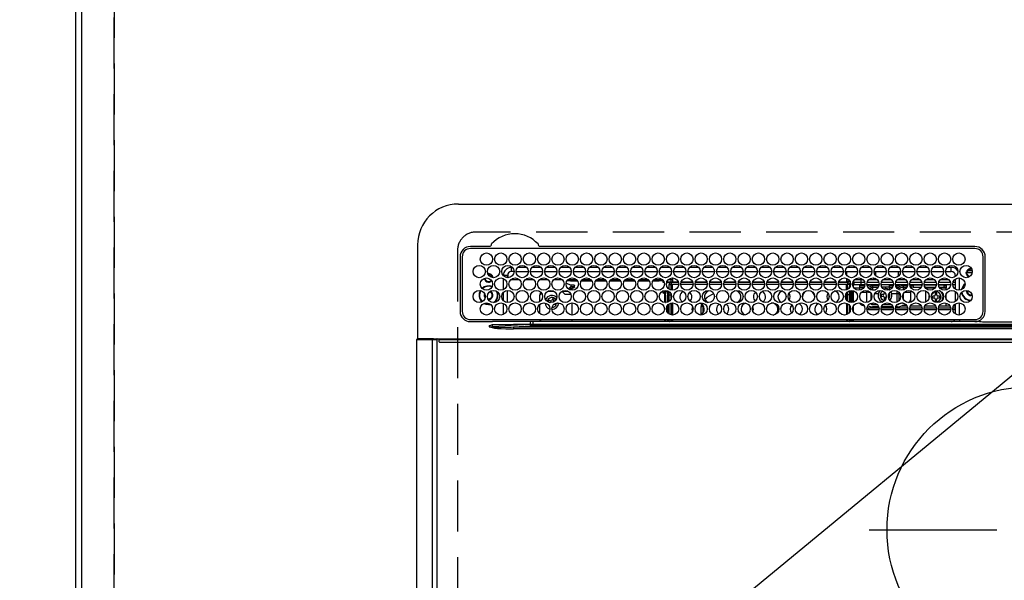
# Model space of a CAD drawing. Extents: x 0 to 26473, y -11045 to -2175.
# Drawn here: x 15611 to 16092, y -4300 to -4026 of the extents above; entities that cross this region are included whole.
import ezdxf

# ---------------------------------------------------------------- set-up
doc = ezdxf.new("R2010")
doc.units = 0
doc.header["$LTSCALE"] = 50
doc.header["$MEASUREMENT"] = 0
doc.linetypes.add('CENTER', pattern=[2, 1.25, -0.25, 0.25, -0.25])
doc.linetypes.add('DASHED', pattern=[0.75, 0.5, -0.25])
doc.layers.get('0').update_dxf_attribs({"linetype": 'CONTINUOUS'})
doc.layers.get('DEFPOINTS').update_dxf_attribs({"color": 146, "linetype": 'CONTINUOUS'})
for name, color, linetype in [('111-壁仕上', 3, 'CONTINUOUS'), ('126-甲板', 2, 'CONTINUOUS'), ('150-機器', 8, 'CONTINUOUS'), ('160-文字', 254, 'CONTINUOUS'), ('166-寸法B', 11, 'CONTINUOUS')]:
    doc.layers.add(name, color=color, linetype=linetype)
doc.styles.add('KH001', font='txt')
doc.dimstyles.new('KH1xx030', dxfattribs={"dimscale": 30, "dimtxt": 2, "dimasz": 0.6, "dimexe": 0.3, "dimexo": 1.2, "dimgap": 0.5, "dimtad": 3, "dimdec": 1, "dimdsep": 46, "dimlunit": 6, "dimtxsty": 'KH001', "dimblk": 'DOT', "dimcen": 1, "dimdle": 1, "dimclrd": 256, "dimclre": 256, "dimclrt": 256, "dimadec": 0, "dimazin": 0, "dimtfac": 1, "dimtdec": 1, "dimtix": 1, "dimtmove": 2, "dimatfit": 3, "dimldrblk": 'CLOSEDBLANK', "dimfxl": 1, "dimtolj": 1, "dimtzin": 0, "dimlwd": -1, "dimlwe": -1, "dimarcsym": 0})

# ---------------------------------------------------------------- blocks, each defined once
blk = doc.blocks.new('HT-F6S_H2')
at = {"layer": '126-甲板', "linetype": 'DASHED'}
for p, q in [((271, 282.65), (-271, 282.65)), ((-280, 273.65), (-280, -170.35))]:
    blk.add_line(p, q, dxfattribs=at)
blk.add_arc((-271, 273.65), 9, 90, 180, dxfattribs=at)
at = {"layer": '150-機器', "color": 13, "linetype": 'Continuous'}
for p, q in [((-279.5, 296.38), (279.5, 296.38)), ((-299.5, 276.38), (-299.5, 230.38)), ((-264.26, 275.6), (-273.7, 275.6)), ((-27, 274.58), (-273.7, 274.58)), ((-264.18, 275.6), (-264.26, 275.6)), ((-264.1, 275.61), (-264.18, 275.6)), ((-243.44, 274.58), (-243.41, 274.7)), ((-239.74, 275.6), (-239.9, 275.61)), ((-27, 275.6), (-239.74, 275.6)), ((-278.72, 270.58), (-278.72, 243.88)), ((-277.7, 270.58), (-277.7, 243.88)), ((-23, 243.88), (-23, 270.58)), ((-22, 243.88), (-21.98, 270.58)), ((-253.6, 263.38), (-253.6, 265.38)), ((-253.16, 265.38), (-253.6, 265.38)), ((-246.16, 265.38), (-250.54, 265.38)), ((-239.16, 265.38), (-243.54, 265.38)), ((-232.16, 265.38), (-236.54, 265.38)), ((-225.16, 265.38), (-229.54, 265.38)), ((-218.16, 265.38), (-222.54, 265.38)), ((-211.16, 265.38), (-215.54, 265.38)), ((-204.16, 265.38), (-208.54, 265.38)), ((-197.16, 265.38), (-201.54, 265.38)), ((-190.16, 265.38), (-194.54, 265.38)), ((-183.16, 265.38), (-187.54, 265.38)), ((-176.16, 265.38), (-180.54, 265.38)), ((-169.16, 265.38), (-173.54, 265.38)), ((-162.16, 265.38), (-166.54, 265.38)), ((-155.16, 265.38), (-159.54, 265.38)), ((-148.16, 265.38), (-152.54, 265.38)), ((-141.16, 265.38), (-145.54, 265.38)), ((-134.16, 265.38), (-138.54, 265.38)), ((-127.16, 265.38), (-131.54, 265.38)), ((-120.16, 265.38), (-124.54, 265.38)), ((-113.16, 265.38), (-117.54, 265.38)), ((-106.16, 265.38), (-110.54, 265.38)), ((-99.16, 265.38), (-103.54, 265.38)), ((-92.16, 265.38), (-96.54, 265.38)), ((-85.16, 265.38), (-89.54, 265.38)), ((-78.16, 265.38), (-82.54, 265.38)), ((-71.16, 265.38), (-75.54, 265.38)), ((-64.16, 265.38), (-68.54, 265.38)), ((-57.16, 265.38), (-61.54, 265.38)), ((-50.16, 265.38), (-54.54, 265.38)), ((-43.16, 265.38), (-47.54, 265.38)), ((-38.6, 265.38), (-40.54, 265.38)), ((-38.6, 263.38), (-38.6, 265.38)), ((-29.4, 264.76), (-29.4, 264.98)), ((-29.4, 264.35), (-29.4, 264.76)), ((-255.6, 261.38), (-257.6, 261.38)), ((-257.6, 261.38), (-257.6, 261.34)), ((-257.6, 259.95), (-257.6, 254.5)), ((-255.6, 260.34), (-255.6, 261.38)), ((-255.3, 262.43), (-255.3, 260.33)), ((-252.35, 263.38), (-253.6, 263.38)), ((-251.35, 263.38), (-245.35, 263.38)), ((-244.35, 263.38), (-238.35, 263.38)), ((-237.35, 263.38), (-231.35, 263.38)), ((-230.35, 263.38), (-224.35, 263.38)), ((-223.35, 263.38), (-217.35, 263.38)), ((-216.35, 263.38), (-210.35, 263.38)), ((-209.35, 263.38), (-203.35, 263.38)), ((-202.35, 263.38), (-196.35, 263.38)), ((-195.35, 263.38), (-189.35, 263.38)), ((-188.35, 263.38), (-182.35, 263.38)), ((-181.35, 263.38), (-175.35, 263.38)), ((-174.85, 260.23), (-174.85, 258.35)), ((-174.35, 263.38), (-168.35, 263.38)), ((-167.35, 263.38), (-161.35, 263.38)), ((-160.35, 263.38), (-154.35, 263.38)), ((-153.35, 263.38), (-147.35, 263.38)), ((-146.35, 263.38), (-140.35, 263.38)), ((-139.35, 263.38), (-133.35, 263.38)), ((-132.35, 263.38), (-126.35, 263.38)), ((-125.35, 263.38), (-119.35, 263.38)), ((-118.35, 263.38), (-112.35, 263.38)), ((-111.35, 263.38), (-105.35, 263.38)), ((-104.35, 263.38), (-98.35, 263.38)), ((-97.35, 263.38), (-91.35, 263.38)), ((-90.35, 263.38), (-84.35, 263.38)), ((-89.85, 263.38), (-89.85, 261.67)), ((-89.85, 260.06), (-89.85, 258.35)), ((-83.35, 263.38), (-77.35, 263.38)), ((-76.4, 259.25), (-76.4, 260.19)), ((-75.67, 259.98), (-76.4, 259.25)), ((-76.35, 263.38), (-70.35, 263.38)), ((-75.4, 261.14), (-75.4, 263.38)), ((-69.35, 263.38), (-63.35, 263.38)), ((-64.6, 263.38), (-64.6, 260.89)), ((-63.6, 263.38), (-63.6, 262.13)), ((-63.6, 260.13), (-63.6, 259.25)), ((-62.35, 263.38), (-56.35, 263.38)), ((-55.35, 263.38), (-49.35, 263.38)), ((-48.35, 263.38), (-42.35, 263.38)), ((-41.35, 263.38), (-38.6, 263.38)), ((-36.6, 261.38), (-36.6, 260.89)), ((-36.6, 261.38), (-36.07, 261.38)), ((-34.6, 254.24), (-34.6, 260.22)), ((-28.43, 262.65), (-31.41, 262.65)), ((-31.38, 263), (-31.16, 263)), ((-31.16, 262.2), (-31.38, 262.2)), ((-31.16, 263), (-30.75, 263)), ((-30.75, 262.2), (-31.16, 262.2)), ((-28.37, 263.65), (-30.46, 263.65)), ((-29.4, 264.65), (-28.66, 264.65)), ((-28.6, 264.35), (-28.52, 264.33)), ((-249.63, 259.25), (-254.07, 259.25)), ((-242.63, 259.25), (-247.07, 259.25)), ((-235.63, 259.25), (-240.07, 259.25)), ((-228.63, 259.25), (-233.07, 259.25)), ((-226.8, 257.69), (-226.8, 257.77)), ((-226.8, 257.69), (-224.8, 256.79)), ((-224.8, 258.75), (-226.43, 258.75)), ((-221.63, 259.25), (-226.07, 259.25)), ((-225.73, 254.89), (-224.5, 255.98)), ((-224.8, 259.25), (-224.8, 258.75)), ((-224.8, 258.75), (-221.27, 258.75)), ((-224.8, 256.79), (-223.3, 256.79)), ((-224.5, 256.79), (-224.5, 255.98)), ((-223.3, 255.87), (-224.5, 255.87)), ((-224.5, 254.3), (-224.5, 255.87)), ((-224, 255.43), (-223.3, 255.43)), ((-224, 254.23), (-224, 255.43)), ((-223.3, 256.79), (-223.2, 256.78)), ((-223.3, 255.43), (-223.3, 255.87)), ((-223.3, 255.87), (-223.2, 255.87)), ((-223.2, 255.43), (-223.3, 255.43)), ((-223.2, 256.78), (-223.11, 256.77)), ((-223.2, 255.87), (-223.11, 255.89)), ((-223.11, 255.44), (-223.2, 255.43)), ((-223.11, 256.77), (-223.02, 256.75)), ((-223.11, 255.89), (-223.02, 255.91)), ((-223.02, 255.46), (-223.11, 255.44)), ((-223.02, 256.75), (-222.95, 256.72)), ((-223.02, 255.91), (-222.95, 255.94)), ((-222.95, 255.49), (-223.02, 255.46)), ((-222.95, 256.72), (-222.88, 256.69)), ((-222.95, 255.94), (-222.88, 255.97)), ((-222.88, 255.53), (-222.95, 255.49)), ((-222.88, 256.69), (-222.84, 256.65)), ((-222.88, 255.97), (-222.84, 256.01)), ((-222.84, 255.57), (-222.88, 255.53)), ((-222.84, 256.65), (-222.81, 256.6)), ((-222.84, 256.01), (-222.81, 256.05)), ((-222.81, 255.61), (-222.84, 255.57)), ((-222.81, 256.6), (-222.8, 256.56)), ((-222.81, 256.05), (-222.8, 256.1)), ((-222.8, 255.65), (-222.81, 255.61)), ((-222.8, 255.65), (-222.8, 256.56)), ((-219.43, 258.75), (-214.27, 258.75)), ((-214.63, 259.25), (-219.07, 259.25)), ((-212.43, 258.75), (-207.27, 258.75)), ((-207.63, 259.25), (-212.07, 259.25)), ((-205.43, 258.75), (-200.27, 258.75)), ((-200.63, 259.25), (-205.07, 259.25)), ((-198.43, 258.75), (-193.27, 258.75)), ((-193.63, 259.25), (-198.07, 259.25)), ((-191.43, 258.75), (-186.27, 258.75)), ((-186.63, 259.25), (-191.07, 259.25)), ((-184.43, 258.75), (-181.4, 258.75)), ((-179.63, 259.25), (-184.07, 259.25)), ((-181.4, 258.75), (-181.4, 259.25)), ((-179.4, 258.75), (-181.4, 258.75)), ((-179.4, 258.96), (-179.4, 258.75)), ((-179.4, 258.12), (-179.4, 258.75)), ((-179.4, 258.57), (-179.39, 258.52)), ((-179.39, 258.08), (-179.4, 258.12)), ((-179.39, 258.52), (-179.36, 258.48)), ((-179.36, 258.04), (-179.39, 258.08)), ((-179.36, 258.48), (-179.32, 258.44)), ((-179.32, 258), (-179.36, 258.04)), ((-179.32, 258.44), (-179.25, 258.41)), ((-179.25, 257.96), (-179.32, 258)), ((-179.25, 258.41), (-179.18, 258.38)), ((-179.18, 257.93), (-179.25, 257.96)), ((-179.18, 258.38), (-179.09, 258.36)), ((-179.09, 257.91), (-179.18, 257.93)), ((-179.09, 258.36), (-179.07, 258.36)), ((-179, 257.9), (-179.09, 257.91)), ((-178.93, 257.9), (-179, 257.9)), ((-175.77, 257.9), (-177.77, 257.9)), ((-177.64, 258.34), (-175.3, 258.34)), ((-174.85, 259.25), (-177.07, 259.25)), ((-176.45, 254.69), (-176.45, 256.95)), ((-176.45, 256.95), (-175.45, 256.95)), ((-175.7, 259.25), (-175.7, 258.34)), ((-175.45, 257.95), (-175.45, 256.95)), ((-171.94, 257.95), (-175.45, 257.95)), ((-175.45, 254.29), (-175.45, 256.95)), ((-171.86, 256.95), (-175.45, 256.95)), ((-174.95, 256.35), (-175.35, 256.35)), ((-175.35, 256.35), (-175.35, 254.27)), ((-175.3, 257.95), (-175.3, 258.34)), ((-175.3, 258.34), (-174.85, 258.14)), ((-174.95, 254.23), (-174.95, 256.35)), ((-174.85, 256.35), (-174.95, 256.35)), ((-174.85, 257.95), (-174.85, 258.35)), ((-174.85, 258.35), (-172.07, 258.35)), ((-174.85, 256.35), (-174.85, 256.95)), ((-164.86, 256.95), (-170.84, 256.95)), ((-164.94, 257.95), (-170.76, 257.95)), ((-170.63, 258.35), (-165.07, 258.35)), ((-157.86, 256.95), (-163.84, 256.95)), ((-157.94, 257.95), (-163.76, 257.95)), ((-163.63, 258.35), (-158.07, 258.35)), ((-150.86, 256.95), (-156.84, 256.95)), ((-150.94, 257.95), (-156.76, 257.95)), ((-156.63, 258.35), (-151.07, 258.35)), ((-143.86, 256.95), (-149.84, 256.95)), ((-143.94, 257.95), (-149.76, 257.95)), ((-149.63, 258.35), (-144.07, 258.35)), ((-136.86, 256.95), (-142.84, 256.95)), ((-136.94, 257.95), (-142.76, 257.95)), ((-142.63, 258.35), (-137.07, 258.35)), ((-129.86, 256.95), (-135.84, 256.95)), ((-129.94, 257.95), (-135.76, 257.95)), ((-135.63, 258.35), (-130.07, 258.35)), ((-122.86, 256.95), (-128.84, 256.95)), ((-122.94, 257.95), (-128.76, 257.95)), ((-128.63, 258.35), (-123.07, 258.35)), ((-115.86, 256.95), (-121.84, 256.95)), ((-115.94, 257.95), (-121.76, 257.95)), ((-121.63, 258.35), (-116.07, 258.35)), ((-108.86, 256.95), (-114.84, 256.95)), ((-108.94, 257.95), (-114.76, 257.95)), ((-114.63, 258.35), (-109.07, 258.35)), ((-101.86, 256.95), (-107.84, 256.95)), ((-101.94, 257.95), (-107.76, 257.95)), ((-107.63, 258.35), (-102.07, 258.35)), ((-94.86, 256.95), (-100.84, 256.95)), ((-94.94, 257.95), (-100.76, 257.95)), ((-100.63, 258.35), (-95.07, 258.35)), ((-89.25, 256.95), (-93.84, 256.95)), ((-89.25, 257.95), (-93.76, 257.95)), ((-93.63, 258.35), (-89.85, 258.35)), ((-88.63, 259.25), (-89.85, 259.25)), ((-89.85, 258.65), (-88.21, 258.65)), ((-89.85, 258.35), (-89.85, 257.95)), ((-89.85, 256.35), (-89.85, 256.95)), ((-89.85, 256.35), (-89.75, 256.35)), ((-89.75, 256.35), (-89.35, 256.35)), ((-89.75, 254.44), (-89.75, 256.35)), ((-89.35, 256.35), (-89.35, 254.63)), ((-89.25, 255.16), (-89.35, 255.16)), ((-89.25, 257.95), (-89.25, 256.95)), ((-89.25, 254.69), (-89.25, 256.95)), ((-88.25, 256.95), (-89.25, 256.95)), ((-88.54, 257.65), (-87.88, 257.65)), ((-88.25, 255.73), (-88.25, 256.95)), ((-86.83, 257.55), (-86.5, 257.55)), ((-86.82, 257.65), (-86.2, 257.65)), ((-86.5, 257.55), (-86.5, 255.82)), ((-86.49, 258.65), (-86.32, 258.65)), ((-86.2, 258.15), (-82.7, 258.15)), ((-86.2, 258.15), (-86.2, 256.85)), ((-82.7, 256.85), (-86.2, 256.85)), ((-81.63, 259.25), (-86.07, 259.25)), ((-83.5, 255.16), (-86.02, 255.16)), ((-83.5, 256.85), (-83.5, 256.31)), ((-83.5, 256.31), (-83.5, 255.62)), ((-83.5, 256.31), (-80.99, 256.31)), ((-83.5, 255.62), (-81.32, 255.62)), ((-83.5, 255.62), (-83.5, 254.25)), ((-82.7, 258.15), (-82.7, 259.25)), ((-82.7, 256.85), (-82.7, 258.15)), ((-82.7, 258.15), (-81, 258.15)), ((-80.87, 256.85), (-82.7, 256.85)), ((-73.87, 256.85), (-79.83, 256.85)), ((-79.7, 258.15), (-74, 258.15)), ((-76.4, 259.25), (-79.07, 259.25)), ((-77.98, 256.81), (-78.09, 256.85)), ((-77.76, 256.71), (-77.98, 256.81)), ((-77.76, 256.71), (-77.76, 256.85)), ((-77.76, 255.89), (-77.76, 256.71)), ((-77.76, 254.72), (-77.76, 255.89)), ((-77.04, 256.85), (-77.04, 256.57)), ((-77.04, 256.57), (-77.04, 255.75)), ((-77.04, 256.57), (-73.92, 256.57)), ((-77.04, 255.75), (-77.04, 254.42)), ((-77.04, 255.75), (-74.24, 255.75)), ((-74.63, 259.25), (-76.4, 259.25)), ((-66.87, 256.85), (-72.83, 256.85)), ((-72.7, 258.15), (-67, 258.15)), ((-68.9, 255.65), (-72.4, 255.65)), ((-67.63, 259.25), (-72.07, 259.25)), ((-68.9, 256.85), (-68.9, 256.57)), ((-68.9, 256.57), (-68.9, 255.75)), ((-68.9, 256.57), (-66.92, 256.57)), ((-68.9, 255.75), (-68.9, 254.42)), ((-68.9, 255.75), (-67.24, 255.75)), ((-59.87, 256.85), (-65.83, 256.85)), ((-65.78, 256.57), (-64.96, 256.57)), ((-65.7, 258.15), (-60, 258.15)), ((-65.46, 255.75), (-64.96, 255.75)), ((-63.6, 259.25), (-65.07, 259.25)), ((-64.96, 256.57), (-64.96, 256.85)), ((-64.96, 255.75), (-64.96, 256.57)), ((-64.96, 255.09), (-64.96, 255.75)), ((-63.6, 259.25), (-64.24, 259.89)), ((-64.24, 256.85), (-64.24, 256.71)), ((-64.02, 256.81), (-64.24, 256.71)), ((-64.24, 256.71), (-64.24, 255.89)), ((-64.24, 255.89), (-64.24, 254.72)), ((-63.91, 256.85), (-64.02, 256.81)), ((-60.63, 259.25), (-63.6, 259.25)), ((-62.1, 256.85), (-62.1, 256.31)), ((-62.1, 256.31), (-62.1, 255.62)), ((-62.1, 256.31), (-59.99, 256.31)), ((-62.1, 255.62), (-60.32, 255.62)), ((-62.1, 255.62), (-62.1, 254.32)), ((-52.87, 256.85), (-58.83, 256.85)), ((-58.71, 256.31), (-58.5, 256.31)), ((-58.7, 258.15), (-53, 258.15)), ((-58.5, 256.85), (-58.5, 256.31)), ((-58.5, 256.65), (-58.25, 256.65)), ((-58.5, 256.31), (-58.5, 255.82)), ((-58.25, 255.65), (-58.4, 255.65)), ((-58.25, 255.65), (-58.25, 256.65)), ((-58.25, 256.65), (-57.25, 256.65)), ((-57.25, 255.65), (-58.25, 255.65)), ((-53.63, 259.25), (-58.07, 259.25)), ((-57.25, 256.65), (-57.25, 255.65)), ((-52.91, 256.65), (-57.25, 256.65)), ((-57.25, 255.65), (-53.3, 255.65)), ((-45.87, 256.85), (-51.83, 256.85)), ((-45.91, 256.65), (-51.79, 256.65)), ((-51.7, 258.15), (-46, 258.15)), ((-51.4, 255.65), (-46.3, 255.65)), ((-51.07, 255.63), (-51.13, 255.65)), ((-46.63, 259.25), (-51.07, 259.25)), ((-51.03, 255.57), (-51.07, 255.63)), ((-51.01, 255.46), (-51.03, 255.57)), ((-51, 255.32), (-51.01, 255.46)), ((-51, 255.15), (-51, 255.32)), ((-51, 255.14), (-51, 255.15)), ((-46.69, 255.15), (-51, 255.15)), ((-38.87, 256.85), (-44.83, 256.85)), ((-42, 256.65), (-44.79, 256.65)), ((-44.7, 258.15), (-39, 258.15)), ((-44.4, 255.65), (-42, 255.65)), ((-39.63, 259.25), (-44.07, 259.25)), ((-41, 255.15), (-44.01, 255.15)), ((-42, 255.65), (-42, 256.65)), ((-42, 256.65), (-41, 256.65)), ((-41, 255.65), (-42, 255.65)), ((-41, 256.65), (-41, 255.65)), ((-41, 255.65), (-41, 255.15)), ((-41, 254.35), (-41, 255.15)), ((-36.6, 256.85), (-37.83, 256.85)), ((-37.7, 258.15), (-36.6, 258.15)), ((-36.6, 259.25), (-37.07, 259.25)), ((-36.6, 259.66), (-36.6, 254.79)), ((-266.55, 251.75), (-266.51, 252.1)), ((-266.42, 251.08), (-266.55, 251.75)), ((-266.36, 250.95), (-266.42, 251.08)), ((-257.6, 253.11), (-257.6, 249.14)), ((-255.6, 248.14), (-255.6, 254.12)), ((-238.82, 252.73), (-239.8, 251.75)), ((-239.8, 248.56), (-239.8, 251.75)), ((-235.81, 253.75), (-232.89, 253.75)), ((-227.5, 252.25), (-228.93, 253.68)), ((-228.81, 253.75), (-225.89, 253.75)), ((-227.5, 252.25), (-224.57, 252.25)), ((-225.51, 254.73), (-224.5, 254.73)), ((-179.4, 253.13), (-179.39, 253.17)), ((-179.4, 252.9), (-179.4, 253.13)), ((-179.39, 252.86), (-179.4, 252.9)), ((-179.39, 253.17), (-179.36, 253.22)), ((-179.36, 252.82), (-179.39, 252.86)), ((-179.36, 253.22), (-179.32, 253.26)), ((-179.32, 252.78), (-179.36, 252.82)), ((-179.32, 253.26), (-179.25, 253.29)), ((-179.25, 252.74), (-179.32, 252.78)), ((-179.25, 253.29), (-179.18, 253.32)), ((-179.18, 252.71), (-179.25, 252.74)), ((-179.18, 253.32), (-179.09, 253.34)), ((-179.09, 252.69), (-179.18, 252.71)), ((-179.09, 253.34), (-179, 253.35)), ((-179, 252.68), (-179.09, 252.69)), ((-179, 253.35), (-178.9, 253.36)), ((-178.9, 252.68), (-179, 252.68)), ((-176.45, 253.36), (-178.9, 253.36)), ((-178.9, 253.12), (-178.9, 252.68)), ((-178.9, 253.12), (-178.3, 253.12)), ((-178.8, 252.68), (-178.9, 252.68)), ((-178.8, 252.68), (-178.8, 248.16)), ((-178.3, 248.13), (-178.3, 253.12)), ((-177.3, 253.36), (-177.3, 253.19)), ((-177.3, 253.19), (-176.8, 253.19)), ((-177.3, 252.37), (-177.3, 253.19)), ((-176.8, 252.37), (-177.3, 252.37)), ((-177.3, 252.37), (-177.3, 251.83)), ((-176.8, 251.83), (-177.3, 251.83)), ((-177.3, 248.32), (-177.3, 251.83)), ((-176.8, 253.36), (-176.8, 253.19)), ((-176.8, 253.19), (-176.8, 252.37)), ((-176.8, 252.37), (-176.8, 251.83)), ((-176.8, 251.83), (-176.8, 248.56)), ((-176.45, 251.95), (-176.45, 253.45)), ((-176.45, 248.81), (-176.45, 251.95)), ((-176.45, 251.95), (-175.46, 251.95)), ((-175.45, 250.36), (-175.45, 251.95)), ((-158.3, 250.34), (-159, 249.55)), ((-157.74, 250.86), (-158.3, 250.34)), ((-89.75, 249.33), (-89.75, 252.93)), ((-89.35, 253.36), (-89.35, 248.89)), ((-89.25, 251.95), (-89.25, 253.45)), ((-88.25, 251.95), (-89.25, 251.95)), ((-89.25, 248.81), (-89.25, 251.95)), ((-88.25, 251.95), (-88.25, 253.99)), ((-88.25, 248.27), (-88.25, 251.95)), ((-87.8, 254.09), (-87.8, 248.16)), ((-87.3, 248.13), (-87.3, 254.13)), ((-87, 248.15), (-87, 254.11)), ((-86.5, 254), (-86.5, 248.25)), ((-82.47, 253.25), (-79.9, 253.25)), ((-79.9, 253.25), (-79.9, 254.09)), ((-79.9, 248.16), (-79.9, 253.25)), ((-77.76, 254.37), (-77.76, 254.72)), ((-77.76, 249.62), (-77.76, 252.64)), ((-77.04, 254.42), (-75.79, 254.42)), ((-77.04, 254.42), (-77.04, 254.23)), ((-75.96, 252.6), (-74.26, 252.6)), ((-71.9, 252.05), (-72.8, 252.05)), ((-72.8, 252.05), (-72.8, 251.25)), ((-72.8, 251.25), (-71.9, 251.25)), ((-71.81, 254.95), (-71, 255.05)), ((-71.4, 253.41), (-71.4, 252.55)), ((-71.4, 250.75), (-71.4, 249.85)), ((-70.6, 249.93), (-70.6, 250.75)), ((-69.35, 251.25), (-69.2, 251.25)), ((-69.2, 251.25), (-69.2, 252.05)), ((-69.2, 252.05), (-69.2, 252.05)), ((-68.9, 254.42), (-68.9, 254.38)), ((-68.9, 254.42), (-68.79, 254.42)), ((-67.74, 252.6), (-64.96, 252.6)), ((-64.96, 252.6), (-64.96, 253.78)), ((-64.96, 248.47), (-64.96, 252.6)), ((-64.32, 254.65), (-64.35, 254.63)), ((-64.24, 254.72), (-64.32, 254.65)), ((-64.24, 254.72), (-64.24, 254.57)), ((-64.24, 253.26), (-64.24, 252.76)), ((-64.02, 252.87), (-64.24, 252.76)), ((-64.24, 252.76), (-64.24, 248.99)), ((-63.94, 252.91), (-64.02, 252.87)), ((-62.1, 252.33), (-62.1, 249.93)), ((-61.47, 253.25), (-58.5, 253.25)), ((-58.5, 254), (-58.5, 253.25)), ((-58.5, 253.25), (-58.5, 249.55)), ((-51, 248.45), (-51, 253.81)), ((-49.39, 251.23), (-49.37, 251.43)), ((-49.39, 250.66), (-49.39, 251.23)), ((-46.9, 251.35), (-47.8, 251.35)), ((-47.8, 251.35), (-47.8, 250.55)), ((-47.8, 250.55), (-46.9, 250.55)), ((-46.4, 252.75), (-46.4, 251.85)), ((-45.6, 252.75), (-46.4, 252.75)), ((-45.6, 251.85), (-45.6, 252.75)), ((-44.2, 251.35), (-45.1, 251.35)), ((-45.1, 250.55), (-44.2, 250.55)), ((-44.2, 250.55), (-44.2, 251.35)), ((-41, 249.72), (-41, 252.53)), ((-36.6, 253.56), (-36.6, 248.69)), ((-30.75, 253.75), (-30.72, 254.06)), ((-267.09, 247.76), (-266.1, 247.34)), ((-266.85, 247.86), (-266.04, 247.53)), ((-266.1, 247.34), (-264.8, 247.15)), ((-266.04, 247.53), (-264.8, 247.35)), ((-264.8, 249.65), (-264.96, 249.66)), ((-264.8, 247.35), (-264.04, 247.42)), ((-264.8, 247.15), (-263.84, 247.25)), ((-257.6, 247.75), (-257.6, 242.3)), ((-239.8, 242.75), (-239.8, 247.31)), ((-235.34, 249.27), (-235.62, 248.52)), ((-235.62, 248.52), (-234.78, 248.2)), ((-234.5, 248.95), (-235.34, 249.27)), ((-234.78, 248.2), (-234.7, 248.16)), ((-234.7, 248.16), (-234.68, 248.15)), ((-233.53, 250.07), (-233.85, 249.23)), ((-232.78, 249.79), (-233.53, 250.07)), ((-233.1, 248.95), (-232.78, 249.79)), ((-232.69, 247.39), (-232.26, 247.23)), ((-232.26, 247.23), (-232.05, 247.78)), ((-231.47, 247.91), (-231.56, 247.39)), ((-224, 242.03), (-224, 248.02)), ((-178.51, 248.13), (-178.3, 248.13)), ((-178.3, 248.13), (-178.3, 248.13)), ((-177.3, 243.3), (-177.3, 246.76)), ((-176.8, 247.31), (-176.8, 242.75)), ((-176.45, 242.49), (-176.45, 247.57)), ((-175.45, 242.09), (-175.45, 247.97)), ((-175.35, 247.99), (-175.35, 247.4)), ((-175.35, 247.4), (-174.95, 247.4)), ((-175.35, 247.4), (-175.35, 242.07)), ((-174.95, 247.4), (-174.95, 248.03)), ((-174.95, 247.4), (-174.95, 242.03)), ((-168.51, 247.95), (-168.35, 247.95)), ((-168.35, 247.95), (-167.69, 248.02)), ((-160.91, 246.95), (-161.09, 245.72)), ((-160.09, 246.61), (-161.09, 245.72)), ((-161.09, 245.72), (-161.09, 242.23)), ((-160.73, 247.47), (-160.91, 246.95)), ((-160.08, 246.91), (-160.09, 246.61)), ((-160.09, 246.61), (-160.09, 242.97)), ((-133.01, 248.02), (-132.35, 247.95)), ((-132.35, 247.95), (-132.19, 247.95)), ((-89.75, 247.4), (-89.75, 247.82)), ((-89.35, 247.4), (-89.75, 247.4)), ((-89.75, 247.4), (-89.75, 242.24)), ((-89.35, 247.63), (-89.35, 247.4)), ((-89.35, 247.4), (-89.35, 242.43)), ((-89.25, 242.49), (-89.25, 247.57)), ((-88.25, 243.53), (-88.25, 246.52)), ((-86.5, 246.43), (-86.5, 243.62)), ((-81.5, 246.89), (-81.5, 246.79)), ((-81.42, 246.79), (-81.5, 246.79)), ((-79.78, 245.65), (-78.84, 245.65)), ((-79.37, 246.65), (-79.3, 246.65)), ((-79.36, 246.68), (-79.32, 246.66)), ((-79.32, 246.66), (-79.24, 246.62)), ((-78.84, 244.65), (-78.84, 245.65)), ((-78.84, 245.65), (-73.92, 245.65)), ((-77.76, 247.39), (-77.76, 247.89)), ((-74.06, 246.13), (-77.1, 246.13)), ((-77.04, 248.02), (-77.04, 247.22)), ((-77.04, 247.22), (-74.8, 247.22)), ((-72.78, 245.65), (-66.92, 245.65)), ((-67.06, 246.13), (-72.64, 246.13)), ((-71.9, 247.22), (-67.8, 247.22)), ((-71.4, 249.85), (-70.64, 249.85)), ((-65.78, 245.65), (-59.92, 245.65)), ((-64.9, 246.13), (-65.64, 246.13)), ((-64.24, 247.68), (-64.24, 247.39)), ((-62.7, 246.65), (-60.33, 246.65)), ((-62.1, 247.93), (-62.1, 247.88)), ((-62.1, 247.88), (-61.91, 247.88)), ((-60.5, 246.79), (-62.04, 246.79)), ((-60.5, 246.79), (-60.5, 246.89)), ((-60.42, 246.79), (-60.5, 246.79)), ((-58.78, 245.65), (-52.92, 245.65)), ((-58.5, 248.46), (-58.52, 248.25)), ((-58.5, 249.55), (-58.5, 248.46)), ((-58.37, 246.65), (-53.33, 246.65)), ((-51.78, 245.65), (-45.92, 245.65)), ((-51.37, 246.65), (-46.33, 246.65)), ((-51, 246.65), (-51, 247.12)), ((-46.4, 250.05), (-46.4, 249.15)), ((-46.4, 249.15), (-45.6, 249.15)), ((-45.6, 249.15), (-45.6, 250.05)), ((-44.78, 245.65), (-38.92, 245.65)), ((-44.37, 246.65), (-39.33, 246.65)), ((-41, 246.65), (-41, 247.9)), ((-37.78, 245.65), (-36.6, 245.65)), ((-37.37, 246.65), (-36.6, 246.65)), ((-36.6, 247.46), (-36.6, 242.59)), ((-34.6, 242.04), (-34.6, 248.02)), ((-78.84, 244.65), (-79.83, 244.65)), ((-73.87, 244.65), (-78.84, 244.65)), ((-66.87, 244.65), (-72.83, 244.65)), ((-59.87, 244.65), (-65.83, 244.65)), ((-52.87, 244.65), (-58.83, 244.65)), ((-45.87, 244.65), (-51.83, 244.65)), ((-38.87, 244.65), (-44.83, 244.65)), ((-36.6, 244.65), (-37.83, 244.65)), ((-273.7, 239.88), (-27, 239.88)), ((-273.7, 238.85), (-264.45, 238.85)), ((-264.45, 238.85), (-262.84, 238.88)), ((-264.45, 236.88), (-264.45, 236.36)), ((-264.42, 236.35), (-264.45, 236.36)), ((-264.45, 236.36), (-264.42, 236.35)), ((-262.94, 236.18), (-264.42, 236.35)), ((-264.42, 236.35), (-263.01, 235.92)), ((-263, 235.95), (-263.01, 235.92)), ((-262.99, 235.98), (-263, 235.95)), ((-262.98, 236.02), (-262.99, 235.98)), ((-262.97, 236.05), (-262.98, 236.02)), ((-262.96, 236.08), (-262.97, 236.05)), ((-262.95, 236.15), (-262.96, 236.12)), ((-262.96, 236.12), (-262.96, 236.08)), ((-262.95, 237.38), (-252.59, 237.55)), ((-244.45, 237.52), (-262.95, 236.41)), ((-262.95, 236.41), (-262.95, 237.38)), ((-262.94, 236.18), (-262.95, 236.15)), ((-262.84, 239.79), (-262.84, 239.88)), ((-262.84, 238.88), (-262.84, 239.02)), ((-262.32, 238.88), (-262.84, 238.88)), ((-244.36, 238.88), (-262.32, 238.88)), ((-252.65, 236.24), (-244.37, 236.73)), ((-252.65, 236.24), (252.65, 236.24)), ((-252.65, 236.24), (-252.65, 235.3)), ((-252.59, 237.55), (-244.45, 237.68)), ((-244.45, 237.68), (-244.45, 237.52)), ((-244.45, 237.68), (-242.95, 237.68)), ((-242.95, 238.88), (-244.36, 238.88)), ((-242.95, 237.68), (-242.95, 238.88)), ((-146.93, 238.88), (-242.95, 238.88)), ((-242.95, 237.56), (-242.95, 237.68)), ((-242.95, 237.68), (-106.9, 237.68)), ((-242.95, 237.56), (242.95, 237.56)), ((-242.95, 237.56), (-242.95, 236.78)), ((242.95, 236.78), (-242.95, 236.78)), ((-239.8, 239.75), (-239.8, 239.88)), ((-239.8, 239.75), (-238.93, 238.88)), ((-224, 238.88), (-224, 239.88)), ((-178.8, 239.88), (-178.8, 238.88)), ((-178.3, 238.88), (-178.3, 239.88)), ((-177.3, 238.88), (-177.3, 239.88)), ((-176.8, 239.88), (-176.8, 238.88)), ((-176.45, 239.18), (-176.45, 239.88)), ((-176.35, 238.98), (-176.35, 238.88)), ((-175.45, 238.85), (-175.45, 239.88)), ((-175.35, 239.88), (-175.35, 238.88)), ((-174.95, 239.88), (-174.95, 238.88)), ((-24.72, 238.88), (-146.93, 238.88)), ((-106.9, 237.68), (0, 237.68)), ((-89.75, 239.88), (-89.75, 238.88)), ((-89.35, 239.88), (-89.35, 238.88)), ((-89.25, 238.85), (-89.25, 239.88)), ((-88.35, 238.98), (-88.35, 238.88)), ((-88.25, 239.18), (-88.25, 239.88)), ((-87.8, 239.88), (-87.8, 238.88)), ((-87.3, 238.88), (-87.3, 239.88)), ((-87, 238.88), (-87, 239.88)), ((-86.5, 239.88), (-86.5, 238.88)), ((-34.6, 239.88), (-34.6, 238.88)), ((-27, 239.88), (-27, 239.78)), ((-27, 239.02), (-27, 238.88)), ((-21.98, 238.79), (0, 238.79)), ((252.65, 235.3), (-252.65, 235.3)), ((-299.9, -131.32), (-299.9, 230.08)), ((-299.9, 230.08), (-297.9, 230.08)), ((-297.9, 230.38), (-299.6, 230.38)), ((-292.17, 230.38), (-297.9, 230.38)), ((-297.9, 230.08), (-297.9, 230.38)), ((-297.9, 230.08), (-292.17, 230.08)), ((-291.82, 230.38), (-292.17, 230.38)), ((-292.17, 230.08), (-292.17, 230.38)), ((-292.17, 230.08), (-291.67, 230.08)), ((-292.17, -131.32), (-292.17, 230.08)), ((-291.81, 230.38), (-291.82, 230.38)), ((-291.79, 230.37), (-291.82, 230.38)), ((-291.81, 230.38), (-289.1, 230.38)), ((-291.76, 230.35), (-291.79, 230.37)), ((-291.73, 230.33), (-291.76, 230.35)), ((-291.71, 230.29), (-291.73, 230.33)), ((-291.69, 230.24), (-291.71, 230.29)), ((-291.68, 230.19), (-291.69, 230.24)), ((-291.67, 230.14), (-291.68, 230.19)), ((-291.67, 230.08), (-291.67, 230.14)), ((-291.67, 230.08), (-289.9, 230.08)), ((-290.02, 230.37), (-290.05, 230.38)), ((-289.99, 230.35), (-290.02, 230.37)), ((-289.97, 230.33), (-289.99, 230.35)), ((-289.94, 230.29), (-289.97, 230.33)), ((-289.93, 230.24), (-289.94, 230.29)), ((-289.91, 230.19), (-289.93, 230.24)), ((-289.9, 230.14), (-289.91, 230.19)), ((-289.9, 230.08), (-289.9, 230.14)), ((-289.9, -131.32), (-289.9, 230.08)), ((-289.1, 230.38), (289.1, 230.38)), ((-289.1, 230.38), (-289.1, 229.88)), ((289.1, 229.88), (-289.1, 229.88)), ((-289.1, 229.88), (-289.1, 229.18)), ((-288.8, 228.88), (288.8, 228.88))]:
    blk.add_line(p, q, dxfattribs=at)
at = {"layer": '150-機器', "color": 161, "linetype": 'CENTER'}
blk.add_line((-78.76, 137), (77.2, 137), dxfattribs=at)
at = {"layer": '150-機器', "color": 13, "linetype": 'Continuous'}
for points in [[(-264.45, 236.36), (-262.95, 236.41)], [(-263.01, 235.92), (-261.97, 235.72), (-260.5, 235.55), (-258.62, 235.43), (-256.37, 235.34), (-253.76, 235.3), (-252.65, 235.3)], [(-262.94, 236.18), (-261.91, 236.12), (-260.45, 236.1), (-258.59, 236.1), (-256.35, 236.14), (-253.76, 236.2), (-252.65, 236.24)], [(-242.95, 237.56), (-244.45, 237.52)], [(-242.95, 236.78), (-244.37, 236.73)]]:
    blk.add_lwpolyline(points, dxfattribs=at)
for centre, radius in [((-265.85, 269.43), 3), ((-258.85, 269.43), 3), ((-251.85, 269.43), 3), ((-244.85, 269.43), 3), ((-237.85, 269.43), 3), ((-230.85, 269.43), 3), ((-223.85, 269.43), 3), ((-216.85, 269.43), 3), ((-209.85, 269.43), 3), ((-202.85, 269.43), 3), ((-195.85, 269.43), 3), ((-188.85, 269.43), 3), ((-181.85, 269.43), 3), ((-174.85, 269.43), 3), ((-167.85, 269.43), 3), ((-160.85, 269.43), 3), ((-153.85, 269.43), 3), ((-146.85, 269.43), 3), ((-139.85, 269.43), 3), ((-132.85, 269.43), 3), ((-125.85, 269.43), 3), ((-118.85, 269.43), 3), ((-111.85, 269.43), 3), ((-104.85, 269.43), 3), ((-97.85, 269.43), 3), ((-90.85, 269.43), 3), ((-83.85, 269.43), 3), ((-76.85, 269.43), 3), ((-69.85, 269.43), 3), ((-62.85, 269.43), 3), ((-55.85, 269.43), 3), ((-48.85, 269.43), 3), ((-41.85, 269.43), 3), ((-34.85, 269.43), 3), ((-269.35, 263.33), 3), ((-262.35, 263.33), 3), ((-255.35, 263.33), 3), ((-248.35, 263.33), 3), ((-241.35, 263.33), 3), ((-234.35, 263.33), 3), ((-227.35, 263.33), 3), ((-220.35, 263.33), 3), ((-213.35, 263.33), 3), ((-206.35, 263.33), 3), ((-199.35, 263.33), 3), ((-192.35, 263.33), 3), ((-185.35, 263.33), 3), ((-178.35, 263.33), 3), ((-171.35, 263.33), 3), ((-164.35, 263.33), 3), ((-157.35, 263.33), 3), ((-150.35, 263.33), 3), ((-143.35, 263.33), 3), ((-136.35, 263.33), 3), ((-129.35, 263.33), 3), ((-122.35, 263.33), 3), ((-115.35, 263.33), 3), ((-108.35, 263.33), 3), ((-101.35, 263.33), 3), ((-94.35, 263.33), 3), ((-87.35, 263.33), 3), ((-80.35, 263.33), 3), ((-73.35, 263.33), 3), ((-66.35, 263.33), 3), ((-59.35, 263.33), 3), ((-52.35, 263.33), 3), ((-45.35, 263.33), 3), ((-38.35, 263.33), 3), ((-31.35, 263.33), 3), ((-265.85, 257.23), 3), ((-258.85, 257.23), 3), ((-251.85, 257.23), 3), ((-244.85, 257.23), 3), ((-237.85, 257.23), 3), ((-230.85, 257.23), 3), ((-223.85, 257.23), 3), ((-216.85, 257.23), 3), ((-209.85, 257.23), 3), ((-202.85, 257.23), 3), ((-195.85, 257.23), 3), ((-188.85, 257.23), 3), ((-181.85, 257.23), 3), ((-174.85, 257.23), 3), ((-167.85, 257.23), 3), ((-160.85, 257.23), 3), ((-153.85, 257.23), 3), ((-146.85, 257.23), 3), ((-139.85, 257.23), 3), ((-132.85, 257.23), 3), ((-125.85, 257.23), 3), ((-118.85, 257.23), 3), ((-111.85, 257.23), 3), ((-104.85, 257.23), 3), ((-97.85, 257.23), 3), ((-90.85, 257.23), 3), ((-83.85, 257.23), 3), ((-76.85, 257.23), 3), ((-69.85, 257.23), 3), ((-62.85, 257.23), 3), ((-55.85, 257.23), 3), ((-48.85, 257.23), 3), ((-41.85, 257.23), 3), ((-34.85, 257.23), 3), ((-269.35, 251.13), 3), ((-262.35, 251.13), 3), ((-255.35, 251.13), 3), ((-248.35, 251.13), 3), ((-241.35, 251.13), 3), ((-234.35, 251.13), 3), ((-227.35, 251.13), 3), ((-220.35, 251.13), 3), ((-213.35, 251.13), 3), ((-206.35, 251.13), 3), ((-199.35, 251.13), 3), ((-192.35, 251.13), 3), ((-185.35, 251.13), 3), ((-178.35, 251.13), 3), ((-171.35, 251.13), 3), ((-164.35, 251.13), 3), ((-157.35, 251.13), 3), ((-150.35, 251.13), 3), ((-143.35, 251.13), 3), ((-136.35, 251.13), 3), ((-129.35, 251.13), 3), ((-122.35, 251.13), 3), ((-115.35, 251.13), 3), ((-108.35, 251.13), 3), ((-101.35, 251.13), 3), ((-94.35, 251.13), 3), ((-87.35, 251.13), 3), ((-80.35, 251.13), 3), ((-73.35, 251.13), 3), ((-66.35, 251.13), 3), ((-59.35, 251.13), 3), ((-52.35, 251.13), 3), ((-45.35, 251.13), 3), ((-38.35, 251.13), 3), ((-31.35, 251.13), 3), ((-265.85, 245.03), 3), ((-258.85, 245.03), 3), ((-251.85, 245.03), 3), ((-244.85, 245.03), 3), ((-237.85, 245.03), 3), ((-230.85, 245.03), 3), ((-223.85, 245.03), 3), ((-216.85, 245.03), 3), ((-209.85, 245.03), 3), ((-202.85, 245.03), 3), ((-195.85, 245.03), 3), ((-188.85, 245.03), 3), ((-181.85, 245.03), 3), ((-174.85, 245.03), 3), ((-167.85, 245.03), 3), ((-160.85, 245.03), 3), ((-153.85, 245.03), 3), ((-146.85, 245.03), 3), ((-139.85, 245.03), 3), ((-132.85, 245.03), 3), ((-125.85, 245.03), 3), ((-118.85, 245.03), 3), ((-111.85, 245.03), 3), ((-104.85, 245.03), 3), ((-97.85, 245.03), 3), ((-90.85, 245.03), 3), ((-83.85, 245.03), 3), ((-76.85, 245.03), 3), ((-69.85, 245.03), 3), ((-62.85, 245.03), 3), ((-55.85, 245.03), 3), ((-48.85, 245.03), 3), ((-41.85, 245.03), 3), ((-34.85, 245.03), 3), ((0, 137), 70)]:
    blk.add_circle(centre, radius, dxfattribs=at)
for centre, radius, start, end in [((-279.5, 276.38), 20, 90, 180), ((-252, 266.38), 15.45, 42.5616, 137.4384), ((-273.7, 270.57), 5.03, 90.0492, 179.9508), ((-273.7, 270.58), 4, 90, 180), ((-264.95, 276.93), 1.58, 302.9347, 356.2949), ((-239.06, 276.93), 1.57, 183.5909, 237.4553), ((-27, 270.58), 5.02, 0, 90.0007), ((-27, 270.58), 4, 0, 90), ((-253.6, 261.38), 4, 90, 180), ((-38.6, 261.38), 4, 36.3893, 90), ((-29, 262.6), 2.2, 100.4757, 169.5243), ((-29, 262.6), 2.41, 86.7819, 99.5486), ((-264.8, 260.25), 2.1, 185.7005, 270), ((-264.8, 260.25), 1.75, 183.4296, 270), ((-264.8, 260.25), 2.1, 2.6763, 100.2734), ((-264.8, 260.25), 1.75, 5.3114, 97.6396), ((-253.6, 261.38), 2, 90, 180), ((-38.6, 261.38), 2, 0, 90), ((-29, 262.6), 2.41, 170.4514, 189.5486), ((-29, 262.6), 2.2, 190.4757, 242.7376), ((-29, 262.6), 1.8, 102.8697, 167.1303), ((-29, 262.6), 1.8, 192.8697, 251.0077), ((-264.8, 251.75), 4.6, 68.3311, 133.3728), ((-264.8, 251.75), 4.4, 68.5075, 133.1964), ((-264.8, 260.25), 1.75, 270, 318.258), ((-264.8, 260.25), 2.1, 270, 315.9879), ((-175.45, 256.95), 1, 90, 180), ((-89.25, 256.95), 1, 0, 90), ((-87.3, 258.15), 1.1, 0, 35.8453), ((-79.77, 251.28), 5.03, 66.4236, 89.2709), ((-79.9, 252.62), 3, 44.427, 79.4728), ((-77.08, 258.27), 1.7, 246.5103, 271.176), ((-77.08, 257.45), 1.7, 246.5177, 271.1686), ((-64.92, 258.27), 1.7, 268.8237, 293.4902), ((-64.92, 257.45), 1.7, 268.8312, 293.4827), ((-62.2, 251.2), 5.11, 88.8262, 113.4876), ((-62.1, 252.62), 3, 90, 135.573), ((-29, 253.75), 4.6, 128.3299, 170.2137), ((-29, 253.75), 4.4, 130.4168, 168.1268), ((-264.8, 251.75), 4.6, 149.6975, 225.8883), ((-264.8, 251.75), 4.4, 148.8905, 226.6953), ((-264.8, 251.75), 2.1, 156.6037, 218.9822), ((-264.8, 251.75), 1.75, 258.6737, 72.8084), ((-264.8, 251.75), 2.1, 270, 65.9772), ((-264.8, 251.75), 4.4, 304.5881, 26.8909), ((-264.8, 251.75), 4.6, 308.6441, 22.8348), ((-237.8, 251.75), 2, 133.6054, 180), ((-233.8, 248.25), 3.4, 44.8298, 156.8129), ((-233.79, 248.31), 2.36, 32.7379, 168.8092), ((-178.95, 253.83), 0.707, 236.2436, 273.6871), ((-168.35, 250.95), 3, 116.6744, 236.5588), ((-168.35, 250.95), 3, 314.3995, 50.6781), ((-156.35, 250.95), 3, 89.688, 250.1975), ((-148.81, 238.32), 15.38, 112.5054, 131.9904), ((-144.35, 250.95), 3, 289.8024, 90.3119), ((-132.35, 250.95), 3, 129.3219, 225.6006), ((-132.35, 250.95), 3, 303.441, 63.3255), ((-120.35, 250.95), 3, 104.4832, 245.3817), ((-120.35, 250.95), 3, 328.5285, 35.5344), ((-108.35, 250.95), 3, 1.6938, 178.3062), ((-96.35, 250.95), 3, 144.4656, 211.4715), ((-96.35, 250.95), 3, 294.6181, 75.5167), ((-79.82, 248.65), 4.6, 65.1108, 91.055), ((-77.04, 255.42), 1, 224.427, 270), ((-71, 251.65), 3.4, 133.2301, 251.8476), ((-71.07, 251.68), 2.33, 114.0303, 180.7571), ((-71.03, 251.64), 2.37, 179.6489, 268.8672), ((-71.9, 252.55), 0.5, 270, 0), ((-71.9, 250.75), 0.5, 0, 90), ((-71, 251.65), 3.4, 51.8555, 90), ((-70.1, 250.75), 0.5, 120.0676, 180), ((-70.81, 251.63), 2.23, 317.6379, 28.4817), ((-71, 251.65), 3.4, 313.8139, 33.36), ((-64.93, 254.11), 1.5, 268.8003, 296.9763), ((-46.02, 251), 2.35, 89.4893, 156.6168), ((-45.99, 250.95), 2.4, 228.4974, 90.2081), ((-46.9, 251.85), 0.5, 270, 0), ((-46.9, 250.05), 0.5, 0, 90), ((-45.1, 251.85), 0.5, 180, 270), ((-45.1, 250.05), 0.5, 90, 180), ((-46, 250.95), 3.4, 326.3964, 64.1253), ((-29, 253.75), 4.6, 187.4356, 268.8406), ((-29, 253.75), 4.4, 185.4014, 270), ((-29, 253.75), 2.1, 170.0153, 286.2609), ((-29, 253.75), 1.75, 180, 286.5106), ((-233.8, 248.25), 3.4, 185.0081, 252.0113), ((-234.32, 249.41), 0.5, 248.9188, 338.9188), ((-233.8, 248.25), 3.4, 269.2455, 355.6965), ((-233.76, 248.21), 2.35, 272.1739, 339.4622), ((-232.64, 248.77), 0.5, 158.9188, 220.6476), ((-162.35, 244.95), 3, 155.6507, 202.7376), ((-162.35, 244.95), 3, 287.4494, 78.4551), ((-150.35, 244.95), 3, 124.4292, 233.0385), ((-150.35, 244.95), 3, 306.9615, 55.5708), ((-138.35, 244.95), 3, 101.545, 252.5507), ((-138.35, 244.95), 3, 337.2623, 24.3493), ((-126.35, 244.95), 3, 283.6315, 93.9571), ((-114.35, 244.95), 3, 137.6152, 220.4152), ((-114.35, 244.95), 3, 296.4091, 67.1353), ((-102.35, 244.95), 3, 112.8647, 243.5909), ((-102.35, 244.95), 3, 319.5847, 42.3848), ((-81.62, 248.73), 1.94, 202.0643, 273.4982), ((-77.19, 250.65), 4.52, 243.0277, 271.1974), ((-79.41, 244.36), 3.45, 61.3339, 71.7838), ((-77.07, 248.73), 1.51, 243.0316, 271.1921), ((-64.81, 250.65), 4.52, 268.8026, 296.9723), ((-64.92, 248.71), 1.48, 270.8953, 297.0589), ((-62.19, 243.36), 4.51, 88.8, 116.9734), ((-62.07, 245.28), 1.51, 88.8001, 116.9717), ((-60.16, 249.63), 1.66, 295.5931, 357.3916), ((-273.7, 243.88), 5.03, 180.0499, 269.9501), ((-273.7, 243.88), 4, 180, 270), ((-27, 243.88), 4, 270, 0), ((-27, 243.88), 5, 270, 0), ((-442.07, 770.75), 562.64, 288.4029, 288.5635), ((-249.53, 237.21), 13.45, 183.4239, 184.3709), ((-240.37, 237.98), 4.09, 167.262, 184.1834), ((-235.23, 238), 9.23, 183.0363, 187.9053), ((-237.8, 239.75), 2, 180, 206.1934), ((-176.08, 239.24), 0.376, 190.3009, 262.5948), ((-88.62, 239.24), 0.376, 277.392, 349.7044), ((-38.6, 240.88), 2, 270, 330), ((-21.96, 282.19), 43.4, 266.3599, 269.9706), ((-299.6, 230.08), 0.3, 90, 180), ((-288.8, 229.18), 0.3, 180, 270)]:
    blk.add_arc(centre, radius, start, end, dxfattribs=at)
blk = doc.blocks.new('_Dot')
at = {"color": 0, "linetype": 'ByBlock', "lineweight": -2}
blk.add_line((-0.5, 0), (-1, 0), dxfattribs=at)
at = {"color": 0, "linetype": 'ByBlock', "const_width": 0.5}
blk.add_lwpolyline([(-0.25, 0, 1), (0.25, 0, 1)], format="xyb", close=True, dxfattribs=at)
blk = doc.blocks.new('*D111')
at = {"layer": '166-寸法B', "transparency": 16777216}
for p, q in [((16289.97, -3760.06), (16107.94, -3760.06)), ((16116.94, -4062.06), (16116.94, -3778.06)), ((16180.78, -4080.06), (16107.94, -4080.06))]:
    blk.add_line(p, q, dxfattribs=at)
at = {"layer": 'DEFPOINTS', "color": 0, "transparency": 16777216}
for p in [(16116.94, -3760.06), (16325.97, -3760.06), (16216.78, -4080.06)]:
    blk.add_point(p, dxfattribs=at)
at = {"layer": '166-寸法B', "transparency": 16777216, "xscale": 18, "yscale": 18, "zscale": 18}
for p, rotation in [((16116.94, -3760.06), 90), ((16116.94, -4080.06), 270)]:
    blk.add_blockref('_Dot', p, dxfattribs=dict(at, rotation=rotation))
at = {"layer": '166-寸法B', "transparency": 16777216, "insert": (16071.94, -3920.06), "char_height": 60, "attachment_point": 5, "rotation": 90, "style": 'KH001'}
blk.add_mtext('\\A1;320', dxfattribs=at)
blk = doc.blocks.new('_ClosedBlank')
at = {"color": 0, "linetype": 'ByBlock', "lineweight": -2}
for p, q in [((-1, 0.167), (0, 0)), ((-1, 0.167), (-1, -0.167)), ((0, 0), (-1, -0.167))]:
    blk.add_line(p, q, dxfattribs=at)

msp = doc.modelspace()

# ---------------------------------------------------------------- linework, layer by layer
at = {"layer": '111-壁仕上', "ltscale": 2}
msp.add_line((15637.78, -3549.18), (15637.78, -5241.47), dxfattribs=at)
at = {"layer": '126-甲板'}
msp.add_lwpolyline([(19056.78, -3760.06), (15640.78, -3760.06), (15640.78, -4660.06), (19056.78, -4660.06)], close=True, dxfattribs=at)
at = {"layer": 'DEFPOINTS', "linetype": 'DASHED'}
for points in [[(15637.78, -4650.06), (15656.78, -4650.06), (15656.78, -4010.06), (15637.78, -4010.06)], [(15656.78, -4650.06), (16406.78, -4650.06), (16406.78, -4010.06), (15656.78, -4010.06)]]:
    msp.add_lwpolyline(points, close=True, dxfattribs=at)

# ---------------------------------------------------------------- block references
at = {"layer": '150-機器'}
msp.add_blockref('HT-F6S_H2', (16104.58, -4412.71), dxfattribs=at)

# ---------------------------------------------------------------- dimensions: what is measured, and where the dimension line sits
at = {"layer": '166-寸法B'}
dim = msp.add_linear_dim(base=(16116.94, -3760.06), p1=(16216.78, -4080.06), p2=(16325.97, -3760.06), angle=90, dimstyle='KH1xx030', dxfattribs=at)
dim.commit()
dim.dimension.update_dxf_attribs({"geometry": '*D111', "text_midpoint": (16071.94, -3920.06)})

# ---------------------------------------------------------------- leaders
at = {"layer": '160-文字', "annotation_type": 0, "has_hookline": 1, "hookline_direction": 1, "text_width": 1004.16}
msp.add_leader([(16231.65, -4088.17), (15505.72, -4686.72), (15487.72, -4686.72)], dimstyle='KH1xx030', override={"dimgap": 0.5, "dimtad": 1}, dxfattribs=at)

doc.saveas('drawing.dxf')
